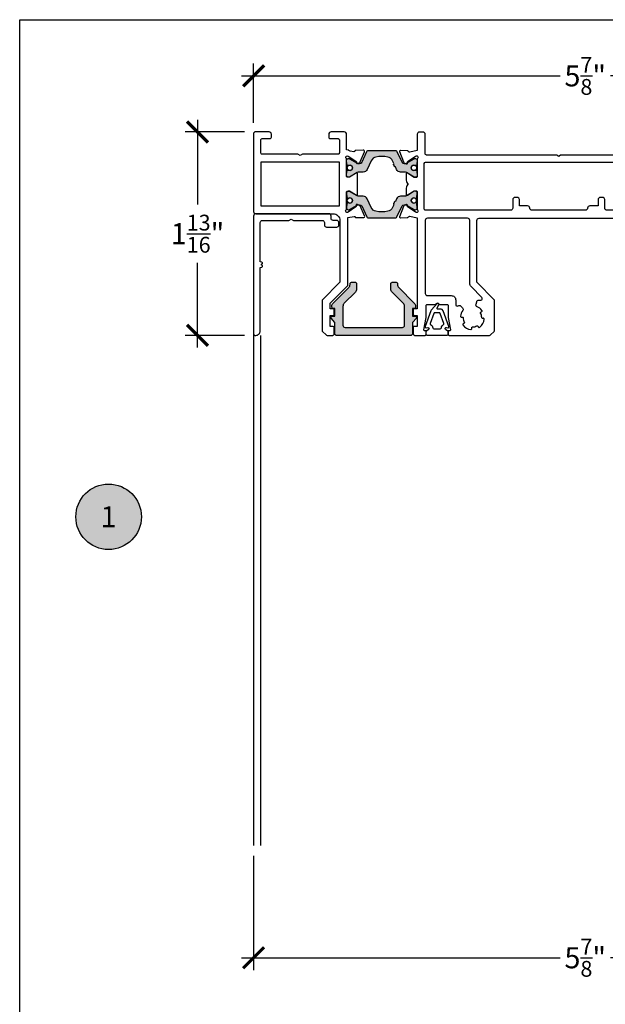
# Model space of a CAD drawing. Units: inches. Extents: x 0 to 336, y 0 to 43.
# Drawn here: x 0 to 5, y 29 to 37 of the extents above; entities that cross this region are included whole.
import ezdxf
from ezdxf.enums import TextEntityAlignment as Align

# ---------------------------------------------------------------- set-up
doc = ezdxf.new("R2010")
doc.units = ezdxf.units.IN
doc.header["$MEASUREMENT"] = 0
for name, color, linetype in [('Arcadia-Dim', 4, 'Continuous'), ('Arcadia-Profile', 6, 'Continuous'), ('Arcadia-Shade', 8, 'Continuous'), ('Arcadia-Symb', 7, 'Continuous'), ('Arcadia-Symb-Text', 3, 'Continuous')]:
    doc.layers.add(name, color=color, linetype=linetype)
doc.layers.add('Arcadia-Mview', color=6, linetype='Continuous', plot=False)
doc.styles.get("Standard").update_dxf_attribs({"font": 'ARIALN.TTF'})
doc.dimstyles.new('Arcadia-2', dxfattribs={"dimscale": 2, "dimtxt": 0.0938, "dimasz": 0.0938, "dimexe": 0.0546, "dimexo": 0.0469, "dimgap": 0.0469, "dimtad": 0, "dimtih": 1, "dimdec": 4, "dimzin": 3, "dimdsep": 46, "dimlunit": 4, "dimtxsty": 'Standard', "dimblk": 'ARCHTICK', "dimcen": 0.0469, "dimdle": 0.0546, "dimclrd": 256, "dimclre": 256, "dimclrt": 256, "dimadec": 0, "dimazin": 0, "dimtfac": 0.75, "dimtdec": 4, "dimtix": 1, "dimtmove": 2, "dimatfit": 3, "dimfxl": 1, "dimtolj": 1, "dimtzin": 3, "dimlwd": -3, "dimlwe": -3, "dimarcsym": 0})

# ---------------------------------------------------------------- blocks, each defined once
blk = doc.blocks.new('mg068d')
at = {"layer": 'Arcadia-Profile', "ltscale": 0.05}
for points in [[(-1.63, 4.07), (-0.31, 0.47, -0.626781), (-0.56, 0.21), (-0.88, 0.29, 0.815216), (-1.09, -0.16), (-0.58, -0.54, -0.237925), (-0.5, -0.7), (-0.5, -1.2, -0.414214), (-0.8, -1.5), (-3, -1.5), (-5.2, -1.5, -0.414214), (-5.5, -1.2), (-5.5, -0.7, -0.237925), (-5.42, -0.54), (-4.91, -0.16, 0.815216), (-5.12, 0.29), (-5.44, 0.21, -0.626781), (-5.69, 0.47), (-4.37, 4.07, -0.314828), (-3.9, 4.4), (-3.2, 4.4, 0.573334), (-3.03, 4.7), (-3.42, 5.39, -0.897479), (-3.01, 5.68), (-1.73, 4.23, -0.094445)], [(-3, 0), (-3.73, 0, -0.382179), (-3.97, 0.22, 0.248005), (-4.47, 0.96, -0.374627), (-4.57, 1.2), (-3.74, 3.47, -0.314828), (-3.55, 3.6), (-3, 3.6), (-2.45, 3.6, -0.314828), (-2.26, 3.47), (-1.43, 1.2, -0.374627), (-1.53, 0.96, 0.248005), (-2.03, 0.22, -0.382179), (-2.27, 0)]]:
    blk.add_lwpolyline(points, format="xyb", close=True, dxfattribs=at)
blk = doc.blocks.new('MG187P')
at = {"layer": 'Arcadia-Profile'}
h = blk.add_hatch(color=256, dxfattribs=at)
edge = h.paths.add_edge_path()
edge.add_line((18.6, -2.39), (17.7, -1.39))
edge.add_line((17.7, -1.39), (17.7, 1.19))
edge.add_arc((17.4, 1.19), 0.3, 359.9975, 450)
edge.add_line((17.4, 1.49), (0.5, 1.49))
edge.add_arc((0.5, 1.19), 0.3, 90, 180)
edge.add_line((0.2, 1.19), (0.2, -1.39))
edge.add_line((0.2, -1.39), (-0.7, -2.39))
edge.add_line((-0.7, -2.39), (-0.7, -2.59))
edge.add_arc((-0.4, -2.59), 0.3, 180, 270)
edge.add_line((-0.4, -2.89), (0.2, -2.89))
edge.add_line((0.2, -2.89), (0.2, -4.56))
edge.add_line((0.2, -4.56), (-0.2, -4.56))
edge.add_arc((-0.2, -4.86), 0.3, 90, 180)
edge.add_line((-0.5, -4.86), (-0.5, -5.12))
edge.add_arc((0.5, -5.12), 1, 180, 225)
edge.add_line((-0.21, -5.82), (3.31, -9.34))
edge.add_arc((2.6, -10.04), 1, 0, 45, ccw=False)
edge.add_line((3.6, -10.04), (3.6, -10.21))
edge.add_arc((3.9, -10.21), 0.3, 180, 270)
edge.add_line((3.9, -10.51), (4.8, -10.51))
edge.add_arc((4.8, -10.21), 0.3, 270, 360)
edge.add_line((5.1, -10.21), (5.1, -9))
edge.add_arc((4.1, -9), 1, 360, 405)
edge.add_line((4.81, -8.29), (2.29, -5.78))
edge.add_arc((3, -5.07), 1, 180, 225, ccw=False)
edge.add_line((2, -5.07), (2, -0.81))
edge.add_arc((2.5, -0.81), 0.5, 90, 180, ccw=False)
edge.add_line((2.5, -0.31), (15.44, -0.31))
edge.add_arc((15.44, -0.81), 0.5, 0, 90, ccw=False)
edge.add_line((15.94, -0.81), (15.94, -5.03))
edge.add_line((15.94, -5.03), (15.94, -5.07))
edge.add_arc((14.94, -5.07), 1, -45, 0, ccw=False)
edge.add_line((15.65, -5.78), (13.13, -8.29))
edge.add_arc((13.84, -9), 1, 135, 180)
edge.add_line((12.84, -9), (12.84, -10.21))
edge.add_arc((13.14, -10.21), 0.3, 180, 270)
edge.add_line((13.14, -10.51), (14.04, -10.51))
edge.add_arc((14.04, -10.21), 0.3, 270, 360)
edge.add_line((14.34, -10.21), (14.34, -10.04))
edge.add_arc((15.34, -10.04), 1, 135, 180, ccw=False)
edge.add_line((14.63, -9.34), (18.14, -5.82))
edge.add_arc((17.44, -5.12), 1, 315, 360)
edge.add_line((18.44, -5.12), (18.44, -4.86))
edge.add_arc((18.14, -4.86), 0.3, 0, 90)
edge.add_line((18.14, -4.56), (17.74, -4.56))
edge.add_line((17.74, -4.56), (17.7, -4.56))
edge.add_line((17.7, -4.56), (17.7, -2.89))
edge.add_line((17.7, -2.89), (18.3, -2.89))
edge.add_arc((18.3, -2.59), 0.3, 270, 360)
edge.add_line((18.6, -2.59), (18.6, -2.39))
blk.add_lwpolyline([(18.6, -2.39), (17.7, -1.39), (17.7, 1.19, 0.414227), (17.4, 1.49), (0.5, 1.49, 0.414214), (0.2, 1.19), (0.2, -1.39), (-0.7, -2.39), (-0.7, -2.59, 0.414214), (-0.4, -2.89), (0.2, -2.89), (0.2, -4.56), (-0.2, -4.56, 0.414214), (-0.5, -4.86), (-0.5, -5.12, 0.198912), (-0.21, -5.82), (3.31, -9.34, -0.198912), (3.6, -10.04), (3.6, -10.21, 0.414214), (3.9, -10.51), (4.8, -10.51, 0.414214), (5.1, -10.21), (5.1, -9, 0.198912), (4.81, -8.29), (2.29, -5.78, -0.198912), (2, -5.07), (2, -0.81, -0.414214), (2.5, -0.31), (2.5, -0.31), (2.5, -0.31), (2.5, -0.31), (15.44, -0.31, -0.414214), (15.94, -0.81), (15.94, -5.03), (15.94, -5.07, -0.198912), (15.65, -5.78), (13.13, -8.29, 0.198912), (12.84, -9), (12.84, -10.21, 0.414214), (13.14, -10.51), (14.04, -10.51, 0.414214), (14.34, -10.21), (14.34, -10.04, -0.198912), (14.63, -9.34), (18.14, -5.82, 0.198912), (18.44, -5.12), (18.44, -4.86, 0.414214), (18.14, -4.56), (17.74, -4.56), (17.7, -4.56), (17.7, -2.89), (18.3, -2.89, 0.414214), (18.6, -2.59)], format="xyb", close=True, dxfattribs=at)
blk = doc.blocks.new('nc6588')
at = {"layer": 'Arcadia-Profile'}
blk.add_lwpolyline([(-0.1, -13.93), (0.27, -13.84, 0.638489), (0.32, -13.51), (0.23, -13.45, -0.523133), (0.23, -13.15), (0.32, -13.09, 0.638489), (0.27, -12.76), (-0.1, -12.67), (-0.1, -3.8, -0.414214), (0.4, -3.3), (6.38, -3.3), (6.9, -3), (7.42, -3.3), (13.9, -3.3, -0.414214), (14.4, -3.8), (14.4, -4.3, 0.414214), (14.9, -4.8), (15.9, -4.8), (17.2, -4.8, 0.414214), (17.7, -4.3), (17.7, -3.8, 0.414214), (17.2, -3.3), (16.4, -3.3, -0.414214), (15.9, -2.8), (15.9, -2.3, 0.414214), (15.4, -1.8), (-1.1, -1.8, 0.414214), (-1.6, -2.3), (-1.6, -29, 0.414214), (-1.3, -29.3), (-1.1, -29.3, 0.414214), (-0.1, -28.3)], format="xyb", close=True, dxfattribs=at)
blk = doc.blocks.new('425300')
at = {"layer": 'Arcadia-Profile'}
h = blk.add_hatch(color=256, dxfattribs=at)
h.dxf.hatch_style = 1
h.paths.add_polyline_path([(5.58, 0.11, -0.242673), (6.67, 0.95), (7.32, 1.07, -0.045577), (7.68, 1.1), (8, 1.1), (8.32, 1.1, -0.045577), (8.68, 1.07), (9.33, 0.95, -0.242673), (10.42, 0.11), (10.71, -0.52, 1), (10.88, -0.88, 1), (11.05, -1.25), (11.34, -1.87, 0.291473), (12.24, -2.45), (13.08, -2.45, -0.131652), (13.58, -2.58), (15.29, -3.57, 0.131652), (15.39, -3.6), (15.6, -3.6, 0.414214), (16, -3.2), (16, -2.77, 0.267949), (15.9, -2.6), (15.9, -2.28, 0.444404), (15.62, -2.03, 0.132047), (15.5, -2.05, -0.544374), (14.65, -1.5, -0.544469), (15.5, -0.95, 0.131866), (15.62, -0.97, 0.444403), (15.9, -0.73), (15.9, -0.4, 0.236068), (16, -0.2), (16, 0.2, 0.414214), (15.6, 0.6), (15.39, 0.6, 0.131652), (15.29, 0.57), (13.58, -0.42, -0.131652), (13.08, -0.55), (13.03, -0.55, -0.291473), (12.57, -0.26), (11.41, 2.23, 0.291473), (11.14, 2.4), (8, 2.4), (4.86, 2.4, 0.291473), (4.59, 2.23), (3.43, -0.26, -0.291473), (2.97, -0.55), (2.92, -0.55, -0.131652), (2.42, -0.42), (0.71, 0.57, 0.131652), (0.61, 0.6), (0.4, 0.6, 0.414214), (0, 0.2), (0, -0.2, 0.236068), (0.1, -0.4), (0.1, -0.73, 0.444403), (0.38, -0.97, 0.131866), (0.5, -0.95, -0.544469), (1.35, -1.5, -0.544367), (0.5, -2.05, 0.13206), (0.38, -2.03, 0.444404), (0.1, -2.28), (0.1, -2.6, 0.267949), (0, -2.77), (0, -3.2, 0.414214), (0.4, -3.6), (0.61, -3.6, 0.131652), (0.71, -3.57), (2.42, -2.58, -0.131652), (2.92, -2.45), (3.76, -2.45, 0.291473), (4.66, -1.87)])
at = {"layer": 'Arcadia-Profile', "linetype": 'Continuous'}
blk.add_lwpolyline([(0.61, -3.6), (0.4, -3.6, -0.414214), (0, -3.2), (0, -2.77, -0.267949), (0.1, -2.6), (0.1, -2.6), (0.1, -2.28, -0.414214), (0.35, -2.03), (0.4, -2.03, -0.106206), (0.5, -2.05), (0.5, -2.05, 0.544367), (1.35, -1.5, 0.544367), (0.5, -0.95), (0.5, -0.95, -0.106202), (0.4, -0.98), (0.35, -0.98, -0.414214), (0.1, -0.73), (0.1, -0.4, -0.236068), (0, -0.2), (0, 0.2, -0.414214), (0.4, 0.6), (0.61, 0.6, -0.131652), (0.71, 0.57), (2.42, -0.42, 0.131652), (2.92, -0.55), (2.97, -0.55, 0.291473), (3.43, -0.26), (4.59, 2.23, -0.291473), (4.86, 2.4), (8, 2.4), (11.14, 2.4, -0.291473), (11.41, 2.23), (12.57, -0.26, 0.291473), (13.03, -0.55), (13.08, -0.55, 0.131652), (13.58, -0.42), (15.29, 0.57, -0.131652), (15.39, 0.6), (15.6, 0.6, -0.414214), (16, 0.2), (16, -0.2, -0.236068), (15.9, -0.4), (15.9, -0.73, -0.414214), (15.65, -0.98), (15.6, -0.98, -0.106202), (15.5, -0.95), (15.5, -0.95, 0.544367), (14.65, -1.5, 0.544367), (15.5, -2.05), (15.5, -2.05, -0.106206), (15.6, -2.03), (15.65, -2.03, -0.414214), (15.9, -2.28), (15.9, -2.6), (15.9, -2.6, -0.267949), (16, -2.77), (16, -3.2, -0.414214), (15.6, -3.6), (15.39, -3.6, -0.131652), (15.29, -3.57), (13.58, -2.58, 0.131652), (13.08, -2.45), (12.24, -2.45, -0.291473), (11.34, -1.87), (11.05, -1.25, -1), (10.88, -0.88, -1), (10.71, -0.52), (10.42, 0.11, 0.242673), (9.33, 0.95), (8.68, 1.07, 0.045577), (8.32, 1.1), (8, 1.1), (7.68, 1.1, 0.045577), (7.32, 1.07), (6.67, 0.95, 0.242673), (5.58, 0.11), (4.66, -1.87, -0.291473), (3.76, -2.45), (2.92, -2.45, 0.131652), (2.42, -2.58), (0.71, -3.57, -0.131652)], format="xyb", close=True, dxfattribs=at)
at = {"layer": 'Arcadia-Profile'}
for centre in [(0.75, -1.5), (15.25, -1.5)]:
    blk.add_circle(centre, 0.6, dxfattribs=at)
blk = doc.blocks.new('nc14256')
at = {"layer": 'Arcadia-Profile'}
for points in [[(-127.03, 19.21), (-127.02, 19.23, -0.315475), (-126.83, 19.36), (-125.18, 19.37, -0.564136), (-124.89, 18.94), (-125.92, 16.7, -0.17633), (-126.02, 16.61), (-126.52, 16.37, -0.567584), (-126.8, 16.56), (-126.79, 16.74, 0.267946), (-126.87, 16.92), (-128.59, 18.12), (-128.78, 18.18, 1.00165), (-128.98, 17.62), (-128.98, 13.65, 0.414214), (-128.68, 13.35), (-128.38, 13.35), (-126.78, 14.27), (-126.83, 14.25), (-126.78, 14.27, -0.577364), (-126.48, 14.1), (-126.48, 9.5, -0.577364), (-126.78, 9.33), (-126.83, 9.35), (-126.78, 9.33), (-128.38, 10.25), (-128.68, 10.25, 0.414214), (-128.98, 9.95), (-128.98, 5.98, 0.981113), (-128.79, 5.41), (-128.6, 5.47), (-126.84, 6.59, 0.267946), (-126.74, 6.77), (-126.75, 6.95, -0.567584), (-126.46, 7.13), (-125.97, 6.87, -0.17633), (-125.88, 6.77), (-124.94, 4.49, -0.564136), (-125.24, 4.08), (-126.89, 4.15, -0.315475), (-127.08, 4.29), (-127.08, 4.32, 0.36397), (-127.3, 4.46), (-128.18, 4.34, 0.263516), (-128.42, 4.18, -0.143059), (-128.49, 4.1), (-128.49, 4.1), (-128.98, 4.06), (-128.98, 4), (-128.98, 0.5, -0.414214), (-129.48, 0), (-132.48, 0, -0.414214), (-132.98, 0.5), (-132.98, 1.2, -0.414214), (-132.68, 1.5), (-130.88, 1.5, 0.414213), (-130.58, 1.8), (-130.58, 4.7, 0.414214), (-130.88, 5), (-138.96, 5), (-139.48, 5.3), (-140, 5), (-148.08, 5, 0.414214), (-148.38, 4.7), (-148.38, 1.8, 0.414214), (-148.08, 1.5), (-146.28, 1.5, -0.414214), (-145.98, 1.2), (-145.98, 0.5, -0.414214), (-146.48, 0), (-149.68, 0, -0.414214), (-149.98, 0.3), (-149.98, 18, -0.414214), (-149.48, 18.5), (-131.98, 18.5, 0.414214), (-130.48, 20), (-130.48, 34), (-134.48, 38), (-134.48, 44.91, -0.198912), (-134.39, 45.12), (-133.6, 45.91, -0.198912), (-133.39, 46), (-132.08, 46, -0.414214), (-131.78, 45.7), (-131.78, 44.3, -0.414214), (-132.08, 44), (-132.68, 44), (-132.68, 41.51), (-132.08, 41.51, -0.414214), (-131.78, 41.21), (-131.78, 40.01), (-132.68, 40.01), (-132.68, 38.75), (-128.68, 34.75), (-128.68, 19.32), (-127.25, 19.08, 0.36397)], [(-114.63, 19.07), (-112.98, 19.42), (-112.98, 31.88), (-112.98, 40.03), (-113.88, 40.03), (-113.88, 41.23, -0.414214), (-113.58, 41.53), (-112.98, 41.53), (-112.98, 44), (-113.88, 44), (-113.88, 45.7, -0.414214), (-113.58, 46), (-111.18, 46, -0.414214), (-110.98, 45.8), (-110.98, 45), (-111.28, 45, 0.466308), (-111.48, 44.77), (-110.98, 41.95), (-110.98, 39.3, 0.414214), (-110.68, 39), (-109, 39), (-108.48, 38.7), (-107.96, 39), (-106.28, 39, 0.414214), (-105.98, 39.3), (-105.98, 41.95), (-105.49, 44.77, 0.466308), (-105.68, 45), (-105.98, 45), (-105.98, 45.8, -0.414214), (-105.78, 46), (-96.61, 46, -0.198912), (-96.4, 45.91), (-95.57, 45.09, -0.199115), (-95.49, 44.88), (-95.49, 38), (-95.48, 38.01), (-95.48, 38.01), (-95.48, 38.01), (-95.48, 38.01), (-99.5, 34), (-99.5, 29.73), (-99.5, 20.01, 0.414202), (-99, 19.51), (-51, 19.51, 0.414226), (-50.5, 20.01), (-50.5, 34.01), (-54.5, 38.01), (-54.5, 44.94, -0.198912), (-54.41, 45.15), (-53.64, 45.92, -0.198912), (-53.43, 46.01), (-52.1, 46.01, -0.414214), (-51.8, 45.71), (-51.8, 44.31, -0.414214), (-52.1, 44.01), (-52.7, 44.01), (-52.7, 41.52), (-52.12, 41.52, -0.414214), (-51.82, 41.22), (-51.82, 40.02), (-52.7, 40.02), (-52.7, 38.75), (-48.7, 34.75), (-48.7, 19.42), (-47.35, 19.08, 0.359508), (-46.99, 19.21, -0.263725), (-46.74, 19.37), (-45.22, 19.41, -0.087489), (-45.12, 19.39, -0.230193), (-44.98, 19.26, -0.174805), (-44.98, 19.23), (-45.89, 16.83, -0.189964), (-46.03, 16.66), (-46.49, 16.43, -0.57735), (-46.78, 16.62), (-46.78, 16.74, 0.267949), (-46.91, 17.01), (-48.58, 18.1, 0.065543), (-48.65, 18.13), (-48.8, 18.18, 0.6885), (-49.16, 17.75, -0.158918), (-49, 17.45), (-49, 13.6, 0.414214), (-48.7, 13.3), (-48.47, 13.3, 0.137872), (-48.32, 13.34), (-46.8, 14.27, -0.585524), (-46.5, 14.1), (-46.5, 12.67, -0.271132), (-47.01, 11.8, -0.271132), (-46.5, 10.93), (-46.5, 9.51, -0.585524), (-46.8, 9.33), (-48.32, 10.26, 0.137872), (-48.47, 10.31), (-48.7, 10.31, 0.414214), (-49, 10.01), (-49, 6.15, -0.146735), (-49.16, 5.86, 0.6885), (-48.8, 5.42), (-48.65, 5.47, 0.065543), (-48.58, 5.5), (-46.91, 6.59, 0.267949), (-46.77, 6.86), (-46.78, 6.98, -0.57735), (-46.49, 7.17), (-46.03, 6.94, -0.185925), (-45.89, 6.78), (-44.99, 4.38, -0.178828), (-44.99, 4.34, -0.230193), (-45.12, 4.21, -0.085222), (-45.22, 4.19), (-46.74, 4.23, -0.266132), (-47, 4.39, 0.359508), (-47.35, 4.53), (-49, 4.2), (-49, 0.51, -0.414214), (-49.5, 0.01), (-50.1, 0.01, -0.414214), (-50.6, 0.51), (-50.6, 4.91, 0.414214), (-50.9, 5.21), (-80.61, 5.21), (-80.85, 5.45, 0.414214), (-81.13, 5.45), (-81.37, 5.21), (-110.88, 5.21, 0.414214), (-111.18, 4.91), (-111.18, 0.51, -0.414214), (-111.68, 0.01), (-112.48, 0.01, -0.414211), (-112.98, 0.51), (-112.98, 4.2), (-114.63, 4.53, 0.359508), (-114.99, 4.39, -0.263725), (-115.24, 4.24), (-116.76, 4.2, -0.087489), (-116.86, 4.22, -0.230193), (-117, 4.35, -0.174805), (-117, 4.38), (-116.09, 6.78, -0.189964), (-115.94, 6.94), (-115.48, 7.18, -0.57735), (-115.19, 6.99), (-115.2, 6.87, 0.267949), (-115.07, 6.6), (-113.4, 5.5, 0.065543), (-113.33, 5.47), (-113.18, 5.42, 0.6885), (-112.82, 5.85, -0.157749), (-112.98, 6.17), (-112.98, 10.01, 0.414214), (-113.28, 10.31), (-113.5, 10.31, 0.137872), (-113.66, 10.26), (-115.18, 9.33, -0.585524), (-115.48, 9.51), (-115.48, 10.93, -0.271132), (-114.97, 11.8, -0.271132), (-115.48, 12.67), (-115.48, 14.1, -0.585524), (-115.18, 14.27), (-113.66, 13.34, 0.137872), (-113.5, 13.3), (-113.28, 13.3, 0.414214), (-112.98, 13.6), (-112.98, 17.43, -0.1406), (-112.82, 17.75, 0.6885), (-113.18, 18.18), (-113.33, 18.13, 0.065543), (-113.4, 18.1), (-115.07, 17.01, 0.267949), (-115.2, 16.74), (-115.19, 16.62, -0.57735), (-115.48, 16.43), (-115.94, 16.66, -0.185925), (-116.09, 16.82), (-117, 19.22, -0.178828), (-117, 19.26, -0.230193), (-116.86, 19.39, -0.085222), (-116.76, 19.4), (-115.24, 19.37, -0.266132), (-114.99, 19.21, 0.359508)], [(-98.86, 44.15, -0.200422), (-97.82, 42.34, -0.533578), (-98.07, 42.13), (-98.15, 42.15, 0.486843), (-98.4, 41.96, -0.121325), (-98.66, 40.99, 0.486843), (-98.54, 40.7), (-98.46, 40.68, -0.533578), (-98.35, 40.36, -0.125784), (-99.4, 39.53, 0.368973), (-99.68, 38.95), (-99.54, 38.4, 0.339291), (-99.05, 38.03), (-98.57, 38.03, -0.57675), (-98.36, 37.4), (-100.81, 34.96, 0.199159), (-101.1, 34.25), (-101.1, 29.73), (-101.1, 20, -0.414214), (-101.6, 19.5), (-110.68, 19.5, -0.414214), (-111.18, 20), (-111.18, 29.73), (-111.18, 36.5, -0.414214), (-110.68, 37), (-105.28, 37, 0.414214), (-104.28, 38), (-104.28, 39.07, -0.57735), (-103.83, 39.33), (-103.74, 39.28, 0.339454), (-103.14, 39.36), (-102.74, 39.77, 0.368973), (-102.69, 40.41, -0.125784), (-103.18, 41.66, -0.533578), (-102.93, 41.87), (-102.85, 41.85, 0.486843), (-102.6, 42.04, -0.121325), (-102.34, 43.01, 0.486843), (-102.46, 43.3), (-102.54, 43.32, -0.533578), (-102.65, 43.64, -0.200422), (-100.85, 44.68, -0.533578), (-100.63, 44.43), (-100.65, 44.35, 0.486843), (-100.46, 44.1, -0.121325), (-99.49, 43.84, 0.486843), (-99.2, 43.96), (-99.18, 44.04, -0.533578)], [(0.01, 45.71, 0.414213), (-0.29, 46.01), (-1.49, 46.01, 0.414213), (-1.79, 45.71), (-1.79, 42.43, 0.198912), (-1.7, 42.22), (-1.57, 42.09, -0.198912), (-1.49, 41.88), (-1.49, 20, -0.413096), (-1.98, 19.51), (-19.01, 19.51, -0.414166), (-19.51, 20.01), (-19.51, 27.01), (-19.51, 34.01), (-15.5, 38.01), (-15.5, 44.88, 0.199115), (-15.59, 45.1), (-16.41, 45.92, 0.198912), (-16.62, 46.01), (-25.8, 46.01, 0.414214), (-26, 45.81), (-26, 45.01), (-25.7, 45.01, -0.466308), (-25.5, 44.77), (-26, 41.95), (-26, 39.31, -0.414214), (-26.3, 39.01), (-27.98, 39.01), (-28.5, 38.71), (-29.02, 39.01), (-30.7, 39.01, -0.414214), (-31, 39.31), (-31, 41.95), (-31.49, 44.77, -0.466308), (-31.3, 45.01), (-31, 45.01), (-31, 45.81, 0.414214), (-31.2, 46.01), (-33.6, 46.01, 0.414214), (-33.9, 45.71), (-33.9, 44.01), (-33, 44.01), (-33, 41.54), (-33.6, 41.54, 0.414214), (-33.9, 41.24), (-33.9, 40.04), (-33, 40.04), (-33, 27.21), (-33, 19.49), (-34.62, 19.1, -0.359508), (-34.97, 19.25, 0.266132), (-35.22, 19.41), (-36.74, 19.48, 0.085222), (-36.84, 19.47, 0.230193), (-36.98, 19.33, 0.178828), (-36.98, 19.3), (-36.12, 16.88, 0.185925), (-35.98, 16.72), (-35.53, 16.48, 0.57735), (-35.23, 16.66), (-35.24, 16.78, -0.267949), (-35.1, 17.05), (-33.41, 18.11, -0.065543), (-33.34, 18.14), (-33.18, 18.19, -0.6885), (-32.84, 17.75, 0.199653), (-33, 17.45), (-33, 13.6, -0.414214), (-33.3, 13.3), (-33.52, 13.3, -0.137872), (-33.67, 13.34), (-35.19, 14.27, 0.585524), (-35.5, 14.1), (-35.5, 12.67, 0.271132), (-34.99, 11.8, 0.271132), (-35.5, 10.93), (-35.5, 9.51, 0.585524), (-35.19, 9.33), (-33.67, 10.26, -0.137872), (-33.52, 10.31), (-33.3, 10.31, -0.414214), (-33, 10.01), (-33, 6.15, 0.128276), (-32.84, 5.86, -0.6885), (-33.19, 5.42), (-33.34, 5.47, -0.065543), (-33.41, 5.5), (-35.08, 6.59, -0.267949), (-35.22, 6.86), (-35.21, 6.98, 0.57735), (-35.5, 7.17), (-35.96, 6.93, 0.189964), (-36.11, 6.77), (-37, 4.37, 0.174805), (-37, 4.34, 0.230193), (-36.87, 4.2, 0.087489), (-36.77, 4.19), (-35.25, 4.23, 0.263725), (-34.99, 4.39, -0.359508), (-34.64, 4.53), (-33, 4.2), (-33, 0.51, 0.414214), (-32.5, 0.01), (-31.7, 0.01, 0.414214), (-31.2, 0.51), (-31.2, 4.71, -0.414214), (-30.9, 5.01), (-21.29, 5.01, -0.414214), (-20.99, 4.71), (-20.99, 0.5, 0.414214), (-20.49, 0), (-17.49, 0, 0.414214), (-16.99, 0.5), (-16.99, 1.2, 0.414214), (-17.29, 1.5), (-19.09, 1.5, -0.414213), (-19.39, 1.8), (-19.39, 4.71, -0.414214), (-19.09, 5.01), (-11.21, 5.01), (-10.69, 5.31), (-10.17, 5.01), (-1.89, 5.01, -0.414214), (-1.59, 4.71), (-1.59, 1.8, -0.414213), (-1.89, 1.5), (-3.69, 1.5, 0.414214), (-3.99, 1.2), (-3.99, 0.5, 0.414214), (-3.49, 0), (-0.49, 0, 0.414214), (0.01, 0.5)], [(-21.61, 19.51), (-30.7, 19.51, -0.414214), (-31.2, 20.01), (-31.2, 27.18), (-31.2, 36.51, -0.414214), (-30.7, 37.01), (-25.3, 37.01, 0.414214), (-24.3, 38.01), (-24.3, 39.08, -0.57735), (-23.85, 39.34), (-23.76, 39.29, 0.339454), (-23.15, 39.37), (-22.75, 39.77, 0.368973), (-22.7, 40.42, -0.125784), (-23.19, 41.66, -0.533578), (-22.94, 41.88), (-22.87, 41.86, 0.486843), (-22.61, 42.05, -0.121325), (-22.35, 43.02, 0.486843), (-22.48, 43.31), (-22.55, 43.33, -0.533578), (-22.66, 43.64, -0.200422), (-20.86, 44.68, -0.533578), (-20.64, 44.43), (-20.66, 44.36, 0.486843), (-20.47, 44.1, -0.121325), (-19.5, 43.84, 0.486843), (-19.21, 43.97), (-19.19, 44.04, -0.533578), (-18.88, 44.15, -0.200422), (-17.84, 42.35, -0.533578), (-18.09, 42.13), (-18.16, 42.15, 0.486843), (-18.42, 41.96, -0.121325), (-18.68, 40.99, 0.486843), (-18.55, 40.7), (-18.48, 40.68, -0.533578), (-18.37, 40.37, -0.125784), (-19.42, 39.54, 0.368973), (-19.7, 38.95), (-19.55, 38.4, 0.339291), (-19.07, 38.03), (-18.58, 38.03, -0.57675), (-18.38, 37.4), (-20.82, 34.96, 0.199159), (-21.11, 34.25), (-21.11, 27.03), (-21.11, 20.01, -0.414214)], [(-50.6, 17.41, 0.414214), (-50.9, 17.71), (-70.09, 17.71, 0.412303), (-70.59, 17.21), (-70.59, 15.3, -0.414212), (-71.09, 14.8), (-71.59, 14.8, -0.414214), (-72.09, 15.3), (-72.09, 16.71), (-73.94, 16.71, -0.414215), (-74.44, 17.21, 0.414215), (-74.94, 17.71), (-87.04, 17.71, 0.414215), (-87.54, 17.21, -0.414215), (-88.04, 16.71), (-89.89, 16.71), (-89.89, 15.3, -0.414214), (-90.39, 14.8), (-90.89, 14.8, -0.414214), (-91.39, 15.3), (-91.39, 17.21, 0.416125), (-91.89, 17.71), (-111.09, 17.71, 0.414486), (-111.39, 17.41), (-111.38, 7.1, 0.413668), (-111.08, 6.81), (-102.38, 6.81), (-58.09, 6.81), (-51.1, 6.81, 0.414214), (-50.6, 7.31)], [(-19.29, 16.7), (-17.89, 16.7, 0.414214), (-17.59, 17), (-17.59, 17.4, -0.414214), (-17.29, 17.7), (-4.09, 17.7, -0.414214), (-3.79, 17.4), (-3.79, 17, 0.414214), (-3.49, 16.7), (-2.09, 16.7, -0.414214), (-1.79, 16.4), (-1.79, 7.1, -0.414214), (-2.09, 6.8), (-19.29, 6.8, -0.414214), (-19.59, 7.1), (-19.59, 8, 0.414214), (-19.89, 8.3), (-20.79, 8.3, 0.414214), (-21.09, 8), (-21.09, 7.1, -0.414214), (-21.39, 6.8), (-31.11, 6.8, -0.414214), (-31.41, 7.1), (-31.41, 17.4, -0.414214), (-31.11, 17.7), (-21.39, 17.7, -0.414214), (-21.09, 17.4), (-21.09, 15.5, 0.414214), (-20.79, 15.2), (-19.89, 15.2, 0.414214), (-19.59, 15.5), (-19.59, 16.4, -0.414214)]]:
    blk.add_lwpolyline(points, format="xyb", close=True, dxfattribs=at)
for points in [[(-95.49, 38), (-95.48, 38.01), (-95.48, 38.01)], [(-95.48, 38.01), (-95.48, 38.01)], [(-130.58, 6.8), (-148.38, 6.8), (-148.38, 16.7), (-130.58, 16.7)]]:
    blk.add_lwpolyline(points, close=True, dxfattribs=at)
for p in [(-128.98, 16.99), (-49, 16.99)]:
    blk.add_blockref('425300', p, dxfattribs=at)
at = {"layer": 'Arcadia-Profile', "xscale": -1, "rotation": 180}
for p in [(-128.98, 6.61), (-49, 6.61)]:
    blk.add_blockref('425300', p, dxfattribs=at)
blk = doc.blocks.new('_ArchTick')
at = {"color": 0, "linetype": 'ByBlock', "lineweight": -3, "const_width": 0.15}
blk.add_lwpolyline([(-0.5, -0.5), (0.5, 0.5)], dxfattribs=at)
blk = doc.blocks.new('*D101')
at = {"layer": 'Arcadia-Dim', "lineweight": -3, "transparency": 16777216}
for p, q in [((1.5832, 36.4275), (1.5832, 35.6737)), ((2.0012, 36.3183), (1.474, 36.3183)), ((1.5832, 34.3981), (1.5832, 35.1519)), ((2.0012, 34.5073), (1.474, 34.5073))]:
    blk.add_line(p, q, dxfattribs=at)
at = {"layer": 'Defpoints', "color": 0, "transparency": 16777216}
for p in [(2.095, 36.3183), (1.5832, 34.5073), (2.095, 34.5073)]:
    blk.add_point(p, dxfattribs=at)
at = {"layer": 'Arcadia-Dim', "lineweight": -3, "transparency": 16777216, "xscale": 0.1876, "yscale": 0.1876, "zscale": 0.1876}
for p, rotation in [((1.5832, 36.3183), 90), ((1.5832, 34.5073), 270)]:
    blk.add_blockref('_ArchTick', p, dxfattribs=dict(at, rotation=rotation))
at = {"layer": 'Arcadia-Dim', "transparency": 16777216, "insert": (1.5832, 35.4128), "char_height": 0.1876, "attachment_point": 5}
blk.add_mtext('\\A1;1{\\H0.75x;\\S13/16;}"', dxfattribs=at)
blk = doc.blocks.new('*D125')
at = {"layer": 'Arcadia-Dim', "lineweight": -3, "transparency": 16777216}
for p, q in [((2.0832, 36.4003), (2.0832, 36.9275)), ((7.9886, 36.3923), (7.9886, 36.9275)), ((1.974, 36.8183), (4.8116, 36.8183)), ((8.0978, 36.8183), (5.2602, 36.8183))]:
    blk.add_line(p, q, dxfattribs=at)
at = {"layer": 'Defpoints', "color": 0, "transparency": 16777216}
for p in [(7.9886, 36.8183), (2.0832, 36.3065), (7.9886, 36.2985)]:
    blk.add_point(p, dxfattribs=at)
at = {"layer": 'Arcadia-Dim', "lineweight": -3, "transparency": 16777216, "xscale": 0.1876, "yscale": 0.1876, "zscale": 0.1876, "rotation": 180}
blk.add_blockref('_ArchTick', (2.0832, 36.8183), dxfattribs=at)
at = {"layer": 'Arcadia-Dim', "lineweight": -3, "transparency": 16777216, "xscale": 0.1876, "yscale": 0.1876, "zscale": 0.1876}
blk.add_blockref('_ArchTick', (7.9886, 36.8183), dxfattribs=at)
at = {"layer": 'Arcadia-Dim', "transparency": 16777216, "insert": (5.0359, 36.8183), "char_height": 0.1876, "attachment_point": 5}
blk.add_mtext('\\A1;5{\\H0.75x;\\S7/8;}"', dxfattribs=at)
blk = doc.blocks.new('*D133')
at = {"layer": 'Arcadia-Dim', "lineweight": -3, "transparency": 16777216}
for p, q in [((2.0832, 29.8716), (2.0832, 28.8562)), ((7.9886, 29.8716), (7.9886, 28.8562)), ((1.974, 28.9654), (4.8116, 28.9654)), ((8.0978, 28.9654), (5.2602, 28.9654))]:
    blk.add_line(p, q, dxfattribs=at)
at = {"layer": 'Defpoints', "color": 0, "transparency": 16777216}
for p in [(2.0832, 29.9654), (7.9886, 29.9654), (7.9886, 28.9654)]:
    blk.add_point(p, dxfattribs=at)
at = {"layer": 'Arcadia-Dim', "lineweight": -3, "transparency": 16777216, "xscale": 0.1876, "yscale": 0.1876, "zscale": 0.1876, "rotation": 180}
blk.add_blockref('_ArchTick', (2.0832, 28.9654), dxfattribs=at)
at = {"layer": 'Arcadia-Dim', "lineweight": -3, "transparency": 16777216, "xscale": 0.1876, "yscale": 0.1876, "zscale": 0.1876}
blk.add_blockref('_ArchTick', (7.9886, 28.9654), dxfattribs=at)
at = {"layer": 'Arcadia-Dim', "transparency": 16777216, "insert": (5.0359, 28.9654), "char_height": 0.1876, "attachment_point": 5}
blk.add_mtext('\\A1;5{\\H0.75x;\\S7/8;}"', dxfattribs=at)
blk = doc.blocks.new('Keynote')
at = {"layer": 'Arcadia-Symb', "lineweight": -3}
h = blk.add_hatch(color=8, dxfattribs=at)
h.dxf.hatch_style = 1
edge = h.paths.add_edge_path()
edge.add_arc((0, 0), 0.1458, 0, 360)
at = {"layer": 'Defpoints', "lineweight": -3}
blk.add_circle((0, 0), 0.1458, dxfattribs=at)
at = {"layer": 'Arcadia-Symb-Text'}
blk.add_attdef('KEYNOTE_BUBBLE', text='', height=0.0938, dxfattribs=at).set_placement((0, 0), align=Align.MIDDLE_CENTER)

msp = doc.modelspace()

# ---------------------------------------------------------------- linework, layer by layer
at = {"layer": 'Arcadia-Mview', "lineweight": -3}
msp.add_lwpolyline([(0, 37.31833), (32, 37.31833), (32, 0), (0, 0)], close=True, dxfattribs=at)
at = {"layer": 'Arcadia-Shade'}
for p, q in [((2.0832, 34.5189), (2.0832, 29.96536)), ((2.14293, 34.50746), (2.14293, 29.96536))]:
    msp.add_line(p, q, dxfattribs=at)

# ---------------------------------------------------------------- block references
at = {"layer": 'Arcadia-Profile', "xscale": -0.0393700787, "yscale": 0.0393700787, "zscale": 0.0393700787, "rotation": 180}
for name, p in [('nc14256', (7.98803, 36.31833)), ('MG187P', (2.79974, 34.5661))]:
    msp.add_blockref(name, p, dxfattribs=at)
at = {"layer": 'Arcadia-Profile', "yscale": 0.0393700787, "zscale": 0.0393700787}
for name, p, xscale in [('nc6588', (2.14619, 35.66085), 0.0393700787), ('mg068d', (3.59821, 34.5668), -0.0393700787)]:
    msp.add_blockref(name, p, dxfattribs=dict(at, xscale=xscale))
at = {"layer": 'Arcadia-Symb', "lineweight": -3, "xscale": 2, "yscale": 2, "zscale": 2}
msp.add_blockref('Keynote', (0.7916, 32.89185), dxfattribs=at).add_auto_attribs({'KEYNOTE_BUBBLE': '1'})

# ---------------------------------------------------------------- dimensions: what is measured, and where the dimension line sits
at = {"layer": 'Arcadia-Dim'}
for base, p1, p2, picture, middle in [((7.98858, 36.81833), (2.0832, 36.30651), (7.98858, 36.29851), '*D125', (5.03589, 36.81833)), ((7.98858, 28.96537), (2.0832, 29.96537), (7.98858, 29.96537), '*D133', (5.03589, 28.96537))]:
    dim = msp.add_linear_dim(base=base, p1=p1, p2=p2, dimstyle='Arcadia-2', dxfattribs=at)
    dim.commit()
    dim.dimension.update_dxf_attribs({"geometry": picture, "text_midpoint": middle})
dim = msp.add_linear_dim(base=(1.5832, 34.5073), p1=(2.09501, 36.31833), p2=(2.09501, 34.5073), angle=90, dimstyle='Arcadia-2', dxfattribs=at)
dim.commit()
dim.dimension.update_dxf_attribs({"geometry": '*D101', "text_midpoint": (1.5832, 35.41281)})

doc.saveas('drawing.dxf')
